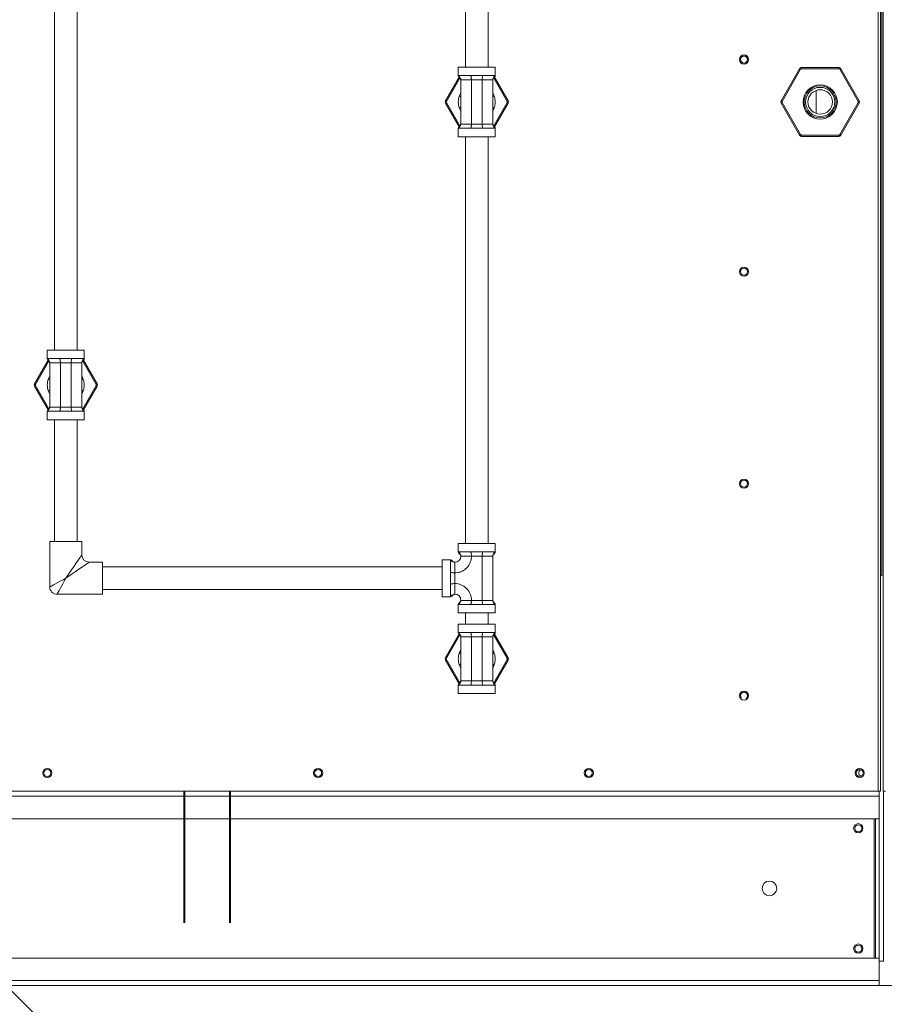
# Model space of a CAD drawing. Units: inches. Extents: x 0 to 11, y 0.1 to 8.5.
# Drawn here: x 1.7 to 2.3, y 3.7 to 4.4 of the extents above; entities that cross this region are included whole.
import ezdxf

# ---------------------------------------------------------------- set-up
doc = ezdxf.new("R2010")
doc.units = ezdxf.units.IN
doc.header["$MEASUREMENT"] = 0
doc.linetypes.add('HIDDEN', pattern=[0.075, 0.05, -0.025])
doc.layers.add('INTERLOCK_NET', color=7, linetype='Continuous')
doc.layers.add('SLD-0', color=179, linetype='Continuous')

msp = doc.modelspace()

# ---------------------------------------------------------------- linework, layer by layer
at = {"color": 8, "linetype": 'Continuous', "lineweight": 15}
for p, q in [((2.32951, 3.84829), (2.32951, 4.87707)), ((2.01081, 4.39183), (2.01153, 4.39183)), ((2.03815, 4.39183), (2.03887, 4.39183)), ((2.012, 4.38996), (2.00179, 4.37226)), ((2.0479, 4.37226), (2.03769, 4.38994)), ((2.00179, 4.37139), (2.012, 4.35371)), ((2.03768, 4.3537), (2.0479, 4.37139)), ((2.01153, 4.35183), (2.01081, 4.35183)), ((2.03887, 4.35183), (2.03815, 4.35183)), ((1.69992, 4.17498), (1.68971, 4.15729)), ((1.69873, 4.17686), (1.69945, 4.17686)), ((1.73581, 4.15729), (1.72561, 4.17497)), ((1.72607, 4.17686), (1.72679, 4.17686)), ((1.68971, 4.15642), (1.69991, 4.13874)), ((1.7256, 4.13873), (1.73581, 4.15642)), ((1.69945, 4.13686), (1.69873, 4.13686)), ((1.72679, 4.13686), (1.72607, 4.13686)), ((1.72164, 4.02302), (1.72269, 4.02455)), ((1.72269, 4.02455), (1.72355, 4.0258)), ((1.72355, 4.0258), (1.72421, 4.02676)), ((1.72421, 4.02676), (1.72466, 4.02742)), ((1.72466, 4.02742), (1.72488, 4.02775)), ((1.72488, 4.02775), (1.72491, 4.02779)), ((1.71604, 4.01486), (1.7176, 4.01713)), ((1.7176, 4.01713), (1.71907, 4.01928)), ((1.71907, 4.01928), (1.72043, 4.02125)), ((1.72196, 4.01639), (1.71981, 4.01492)), ((1.72043, 4.02125), (1.72164, 4.02302)), ((1.72393, 4.01775), (1.72196, 4.01639)), ((1.7257, 4.01896), (1.72393, 4.01775)), ((1.72723, 4.02001), (1.7257, 4.01896)), ((1.72848, 4.02087), (1.72723, 4.02001)), ((1.72945, 4.02153), (1.72848, 4.02087)), ((1.7301, 4.02198), (1.72945, 4.02153)), ((1.73043, 4.0222), (1.7301, 4.02198)), ((1.73047, 4.02223), (1.73043, 4.0222)), ((1.7086, 4.00782), (1.71065, 4.00893)), ((1.71065, 4.00893), (1.71276, 4.01008)), ((1.71276, 4.01008), (1.71161, 4.00797)), ((1.71276, 4.01008), (1.71441, 4.01249)), ((1.71517, 4.01173), (1.71276, 4.01008)), ((1.71441, 4.01249), (1.71604, 4.01486)), ((1.71754, 4.01336), (1.71517, 4.01173)), ((1.71981, 4.01492), (1.71754, 4.01336)), ((1.70061, 4.00348), (1.70079, 4.00358)), ((1.70079, 4.00358), (1.70134, 4.00388)), ((1.70134, 4.00388), (1.70223, 4.00437)), ((1.70223, 4.00437), (1.70345, 4.00502)), ((1.70345, 4.00502), (1.70495, 4.00584)), ((1.70495, 4.00584), (1.70668, 4.00678)), ((1.70668, 4.00678), (1.7086, 4.00782)), ((1.70852, 4.00227), (1.70771, 4.00077)), ((1.70946, 4.004), (1.70852, 4.00227)), ((1.7105, 4.00592), (1.70946, 4.004)), ((1.71161, 4.00797), (1.7105, 4.00592)), ((1.70626, 3.99811), (1.70616, 3.99793)), ((1.70656, 3.99866), (1.70626, 3.99811)), ((1.70705, 3.99955), (1.70656, 3.99866)), ((1.70771, 4.00077), (1.70705, 3.99955)), ((2.012, 3.96696), (2.00179, 3.94926)), ((2.01081, 3.96883), (2.01153, 3.96883)), ((2.0479, 3.94926), (2.03769, 3.96694)), ((2.03815, 3.96883), (2.03887, 3.96883)), ((2.00179, 3.94839), (2.012, 3.93072)), ((2.03768, 3.9307), (2.0479, 3.94839)), ((2.01153, 3.92883), (2.01081, 3.92883)), ((2.03887, 3.92883), (2.03815, 3.92883)), ((2.32659, 3.72154), (2.32659, 3.82745))]:
    msp.add_line(p, q, dxfattribs=at)
at = {"color": 7, "linetype": 'Continuous', "lineweight": 15}
for p, q in [((2.33137, 3.84829), (2.33137, 4.84812)), ((2.33337, 4.84812), (2.33337, 3.84829)), ((2.01616, 4.78885), (2.01616, 4.39822)), ((2.03352, 4.39822), (2.03352, 4.78885)), ((2.33237, 4.01222), (2.33237, 4.73991)), ((1.70408, 4.55902), (1.70408, 4.18324)), ((1.72144, 4.18324), (1.72144, 4.55902)), ((2.01081, 4.39822), (2.01081, 4.39183)), ((2.01081, 4.39822), (2.03887, 4.39822)), ((2.03887, 4.39183), (2.03887, 4.39822)), ((2.2715, 4.39795), (2.29966, 4.39795)), ((2.2715, 4.39795), (2.2715, 4.39709)), ((2.29966, 4.39795), (2.29966, 4.39709)), ((2.00104, 4.3727), (2.01144, 4.39071)), ((2.02041, 4.39183), (2.02484, 4.39183)), ((2.02484, 4.39183), (2.02928, 4.39183)), ((2.03826, 4.39069), (2.04865, 4.3727)), ((2.25591, 4.3727), (2.26999, 4.39708)), ((2.27074, 4.39665), (2.25666, 4.37226)), ((2.27074, 4.39665), (2.26999, 4.39708)), ((2.29966, 4.39709), (2.2715, 4.39709)), ((2.30116, 4.39708), (2.30041, 4.39665)), ((2.31449, 4.37226), (2.30041, 4.39665)), ((2.30116, 4.39708), (2.31524, 4.3727)), ((2.01276, 4.35502), (2.01276, 4.38863)), ((2.02081, 4.38863), (2.02887, 4.38863)), ((2.02081, 4.38863), (2.02081, 4.35502)), ((2.02887, 4.35502), (2.02887, 4.38863)), ((2.03693, 4.35502), (2.03693, 4.38863)), ((2.01153, 4.37626), (2.01276, 4.37888)), ((2.03693, 4.37888), (2.03815, 4.37626)), ((2.28251, 4.38061), (2.28251, 4.36304)), ((2.00105, 4.37269), (2.00104, 4.3727)), ((2.00105, 4.37097), (2.00104, 4.37096)), ((2.01143, 4.35297), (2.00104, 4.37096)), ((2.0011, 4.37266), (2.00105, 4.37269)), ((2.0011, 4.37099), (2.00105, 4.37097)), ((2.00116, 4.37262), (2.0011, 4.37266)), ((2.00116, 4.37103), (2.0011, 4.37099)), ((2.00126, 4.37257), (2.00116, 4.37262)), ((2.00126, 4.37109), (2.00116, 4.37103)), ((2.00137, 4.3725), (2.00126, 4.37257)), ((2.00137, 4.37115), (2.00126, 4.37109)), ((2.0015, 4.37243), (2.00137, 4.3725)), ((2.0015, 4.37123), (2.00137, 4.37115)), ((2.00164, 4.37235), (2.0015, 4.37243)), ((2.00164, 4.37131), (2.0015, 4.37123)), ((2.00179, 4.37226), (2.00164, 4.37235)), ((2.00179, 4.37139), (2.00164, 4.37131)), ((2.04865, 4.37096), (2.03824, 4.35294)), ((2.04804, 4.37235), (2.0479, 4.37226)), ((2.04804, 4.37131), (2.0479, 4.37139)), ((2.04818, 4.37243), (2.04804, 4.37235)), ((2.04818, 4.37123), (2.04804, 4.37131)), ((2.04831, 4.3725), (2.04818, 4.37243)), ((2.04831, 4.37115), (2.04818, 4.37123)), ((2.04843, 4.37257), (2.04831, 4.3725)), ((2.04843, 4.37109), (2.04831, 4.37115)), ((2.04852, 4.37262), (2.04843, 4.37257)), ((2.04852, 4.37103), (2.04843, 4.37109)), ((2.04859, 4.37266), (2.04852, 4.37262)), ((2.04859, 4.37099), (2.04852, 4.37103)), ((2.04863, 4.37269), (2.04859, 4.37266)), ((2.04863, 4.37097), (2.04859, 4.37099)), ((2.04865, 4.3727), (2.04863, 4.37269)), ((2.04865, 4.37096), (2.04863, 4.37097)), ((2.25666, 4.37226), (2.25591, 4.3727)), ((2.25593, 4.37097), (2.25591, 4.37096)), ((2.26999, 4.34657), (2.25591, 4.37096)), ((2.25597, 4.37099), (2.25593, 4.37097)), ((2.25604, 4.37103), (2.25597, 4.37099)), ((2.25613, 4.37109), (2.25604, 4.37103)), ((2.25625, 4.37115), (2.25613, 4.37109)), ((2.25638, 4.37123), (2.25625, 4.37115)), ((2.25652, 4.37131), (2.25638, 4.37123)), ((2.25666, 4.37139), (2.25652, 4.37131)), ((2.25666, 4.37139), (2.27074, 4.347)), ((2.30041, 4.347), (2.31449, 4.37139)), ((2.31524, 4.37096), (2.30116, 4.34657)), ((2.31524, 4.3727), (2.31449, 4.37226)), ((2.31524, 4.37096), (2.31449, 4.37139)), ((2.01276, 4.36477), (2.01153, 4.36739)), ((2.03815, 4.36739), (2.03693, 4.36477)), ((2.02887, 4.35502), (2.02081, 4.35502)), ((2.01081, 4.35183), (2.01081, 4.34544)), ((2.03887, 4.34544), (2.01081, 4.34544)), ((2.01616, 4.34544), (2.01616, 4.03647)), ((2.01616, 4.34544), (2.01616, 4.03647)), ((2.02484, 4.35183), (2.02041, 4.35183)), ((2.02928, 4.35183), (2.02484, 4.35183)), ((2.03352, 4.03647), (2.03352, 4.34544)), ((2.03352, 4.03647), (2.03352, 4.34544)), ((2.03887, 4.34544), (2.03887, 4.35183)), ((2.27074, 4.347), (2.26999, 4.34657)), ((2.2715, 4.34657), (2.2715, 4.3457)), ((2.2715, 4.34657), (2.29966, 4.34657)), ((2.29966, 4.3457), (2.2715, 4.3457)), ((2.29966, 4.34657), (2.29966, 4.3457)), ((2.30116, 4.34657), (2.30041, 4.347)), ((1.69873, 4.18324), (1.69873, 4.17685)), ((1.69873, 4.18324), (1.72679, 4.18324)), ((1.72679, 4.17685), (1.72679, 4.18324)), ((1.68895, 4.15772), (1.69936, 4.17574)), ((1.70068, 4.14005), (1.70068, 4.17366)), ((1.70832, 4.17686), (1.71276, 4.17686)), ((1.70873, 4.17366), (1.71679, 4.17366)), ((1.70873, 4.17366), (1.70873, 4.14005)), ((1.71276, 4.17686), (1.7172, 4.17686)), ((1.71679, 4.14005), (1.71679, 4.17366)), ((1.72484, 4.14005), (1.72484, 4.17366)), ((1.72618, 4.17571), (1.73656, 4.15772)), ((1.69945, 4.16129), (1.70068, 4.16391)), ((1.72484, 4.16391), (1.72607, 4.16129)), ((1.68897, 4.15772), (1.68895, 4.15772)), ((1.68897, 4.156), (1.68895, 4.15599)), ((1.69934, 4.138), (1.68895, 4.15599)), ((1.68901, 4.15769), (1.68897, 4.15772)), ((1.68901, 4.15602), (1.68897, 4.156)), ((1.68908, 4.15765), (1.68901, 4.15769)), ((1.68908, 4.15606), (1.68901, 4.15602)), ((1.68917, 4.1576), (1.68908, 4.15765)), ((1.68917, 4.15611), (1.68908, 4.15606)), ((1.68929, 4.15753), (1.68917, 4.1576)), ((1.68929, 4.15618), (1.68917, 4.15611)), ((1.68942, 4.15746), (1.68929, 4.15753)), ((1.68942, 4.15626), (1.68929, 4.15618)), ((1.68956, 4.15738), (1.68942, 4.15746)), ((1.68956, 4.15634), (1.68942, 4.15626)), ((1.68971, 4.15729), (1.68956, 4.15738)), ((1.68971, 4.15642), (1.68956, 4.15634)), ((1.70068, 4.1498), (1.69945, 4.15242)), ((1.72607, 4.15242), (1.72484, 4.1498)), ((1.73656, 4.15599), (1.72616, 4.13797)), ((1.73596, 4.15738), (1.73581, 4.15729)), ((1.73596, 4.15634), (1.73581, 4.15642)), ((1.7361, 4.15746), (1.73596, 4.15738)), ((1.7361, 4.15626), (1.73596, 4.15634)), ((1.73623, 4.15753), (1.7361, 4.15746)), ((1.73623, 4.15618), (1.7361, 4.15626)), ((1.73634, 4.1576), (1.73623, 4.15753)), ((1.73634, 4.15611), (1.73623, 4.15618)), ((1.73644, 4.15765), (1.73634, 4.1576)), ((1.73644, 4.15606), (1.73634, 4.15611)), ((1.73651, 4.15769), (1.73644, 4.15765)), ((1.73651, 4.15602), (1.73644, 4.15606)), ((1.73655, 4.15772), (1.73651, 4.15769)), ((1.73655, 4.156), (1.73651, 4.15602)), ((1.73656, 4.15772), (1.73655, 4.15772)), ((1.73656, 4.15599), (1.73655, 4.156)), ((1.69873, 4.13686), (1.69873, 4.13047)), ((1.71276, 4.13686), (1.70832, 4.13686)), ((1.71679, 4.14005), (1.70873, 4.14005)), ((1.7172, 4.13686), (1.71276, 4.13686)), ((1.72679, 4.13047), (1.72679, 4.13686)), ((1.72679, 4.13047), (1.69873, 4.13047)), ((1.70408, 4.13047), (1.70408, 4.03786)), ((1.72144, 4.03786), (1.72144, 4.13047)), ((1.70061, 4.03786), (1.70061, 4.00348)), ((1.71276, 4.03786), (1.70061, 4.03786)), ((1.72491, 4.03786), (1.71276, 4.03786)), ((1.72491, 4.02779), (1.72491, 4.03786)), ((2.01081, 4.03647), (2.01081, 4.03008)), ((2.01081, 4.03647), (2.02484, 4.03647)), ((2.02484, 4.03647), (2.03887, 4.03647)), ((2.03887, 4.03008), (2.03887, 4.03647)), ((2.00484, 4.02411), (1.99845, 4.02411)), ((1.99845, 4.01008), (1.99845, 4.02411)), ((2.00484, 4.02339), (2.00484, 4.02411)), ((2.01081, 4.03008), (2.01153, 4.03008)), ((2.02081, 4.02688), (2.02887, 4.02688)), ((2.02887, 3.99327), (2.02887, 4.02688)), ((2.03693, 4.02688), (2.03693, 3.99327)), ((2.03815, 4.03008), (2.03887, 4.03008)), ((1.74054, 4.02223), (1.73047, 4.02223)), ((1.74054, 3.99793), (1.74054, 4.02223)), ((1.99845, 4.01876), (1.74054, 4.01876)), ((1.99845, 3.99605), (1.99845, 4.01008)), ((2.00804, 4.01411), (2.00804, 4.00605)), ((2.33137, 4.01222), (2.33237, 4.01222)), ((1.74054, 4.0014), (1.99845, 4.0014)), ((1.70616, 3.99793), (1.74054, 3.99793)), ((1.99845, 3.99605), (2.00484, 3.99605)), ((2.00484, 3.99605), (2.00484, 3.99677)), ((2.01081, 3.99008), (2.01081, 3.98369)), ((2.01153, 3.99008), (2.01081, 3.99008)), ((2.02887, 3.99327), (2.02081, 3.99327)), ((2.03887, 3.99008), (2.03815, 3.99008)), ((2.03887, 3.98369), (2.03887, 3.99008)), ((2.03887, 3.98369), (2.01081, 3.98369)), ((2.01616, 3.98369), (2.01616, 3.97522)), ((2.01616, 3.98369), (2.01616, 3.97522)), ((2.03352, 3.97522), (2.03352, 3.98369)), ((2.03352, 3.97522), (2.03352, 3.98369)), ((2.01081, 3.97522), (2.01081, 3.96883)), ((2.01081, 3.97522), (2.03887, 3.97522)), ((2.03887, 3.96883), (2.03887, 3.97522)), ((2.00104, 3.9497), (2.01144, 3.96771)), ((2.01276, 3.93202), (2.01276, 3.96563)), ((2.02041, 3.96883), (2.02484, 3.96883)), ((2.02081, 3.96563), (2.02887, 3.96563)), ((2.02081, 3.96563), (2.02081, 3.93202)), ((2.02484, 3.96883), (2.02928, 3.96883)), ((2.02887, 3.93202), (2.02887, 3.96563)), ((2.03693, 3.93202), (2.03693, 3.96563)), ((2.03826, 3.96769), (2.04865, 3.9497)), ((2.00179, 3.94926), (2.00104, 3.9497)), ((2.01153, 3.95326), (2.01276, 3.95588)), ((2.03693, 3.95588), (2.03815, 3.95326)), ((2.04804, 3.94935), (2.0479, 3.94926)), ((2.04818, 3.94943), (2.04804, 3.94935)), ((2.04831, 3.9495), (2.04818, 3.94943)), ((2.04843, 3.94957), (2.04831, 3.9495)), ((2.04852, 3.94962), (2.04843, 3.94957)), ((2.04859, 3.94966), (2.04852, 3.94962)), ((2.04863, 3.94969), (2.04859, 3.94966)), ((2.04865, 3.9497), (2.04863, 3.94969)), ((2.00179, 3.94839), (2.00104, 3.94796)), ((2.01143, 3.92997), (2.00104, 3.94796)), ((2.01276, 3.94178), (2.01153, 3.94439)), ((2.03815, 3.94439), (2.03693, 3.94178)), ((2.04865, 3.94796), (2.03824, 3.92994)), ((2.04804, 3.94831), (2.0479, 3.94839)), ((2.04818, 3.94823), (2.04804, 3.94831)), ((2.04831, 3.94815), (2.04818, 3.94823)), ((2.04843, 3.94809), (2.04831, 3.94815)), ((2.04852, 3.94803), (2.04843, 3.94809)), ((2.04859, 3.94799), (2.04852, 3.94803)), ((2.04863, 3.94797), (2.04859, 3.94799)), ((2.04865, 3.94796), (2.04863, 3.94797)), ((2.01081, 3.92883), (2.01081, 3.92244)), ((2.02484, 3.92883), (2.02041, 3.92883)), ((2.02887, 3.93202), (2.02081, 3.93202)), ((2.02928, 3.92883), (2.02484, 3.92883)), ((2.03887, 3.92244), (2.03887, 3.92883)), ((2.03887, 3.92244), (2.01081, 3.92244)), ((2.22568, 3.91927), (2.2251, 3.91866)), ((2.22976, 3.91806), (2.22935, 3.91879)), ((1.27481, 3.84451), (2.33037, 3.84451)), ((2.32951, 3.84829), (1.27567, 3.84829)), ((2.32951, 3.84829), (2.33137, 3.84829)), ((2.33037, 3.84451), (2.33037, 3.84829)), ((2.33037, 3.82745), (2.33037, 3.84451)), ((2.33337, 3.84829), (2.33523, 3.84829)), ((2.33371, 3.71914), (2.33371, 3.84829)), ((2.33037, 3.82745), (1.27481, 3.82745)), ((2.32745, 3.82745), (2.32745, 3.72154)), ((2.33037, 3.82745), (2.33037, 3.72154)), ((2.33037, 3.72154), (1.27481, 3.72154)), ((2.33037, 3.72154), (2.33037, 3.70448)), ((2.33037, 3.71914), (2.33371, 3.71914)), ((2.33037, 3.70448), (1.27481, 3.70448)), ((2.33037, 3.7007), (2.33037, 3.70448)), ((0.11215, 3.7007), (5.61215, 3.7007))]:
    msp.add_line(p, q, dxfattribs=at)
for centre, radius in [((2.22776, 4.40407), 0.00347), ((2.22776, 4.40407), 0.00264), ((2.28558, 4.37183), 0.01302), ((2.28558, 4.37183), 0.01215), ((2.28558, 4.37183), 0.01111), ((2.28558, 4.37183), 0.00931), ((2.22776, 4.24301), 0.00347), ((2.22776, 4.24301), 0.00264), ((2.22776, 4.08195), 0.00347), ((2.22776, 4.08195), 0.00264), ((2.22776, 3.9209), 0.00347), ((1.69881, 3.86218), 0.00347), ((1.69881, 3.86218), 0.00264), ((1.90437, 3.86218), 0.00347), ((1.90437, 3.86218), 0.00264), ((2.10992, 3.86218), 0.00347), ((2.10992, 3.86218), 0.00264), ((2.31548, 3.86218), 0.00347), ((2.31548, 3.86218), 0.00264), ((2.31446, 3.82019), 0.00347), ((2.31446, 3.82019), 0.00264), ((2.24703, 3.7745), 0.00556), ((2.31446, 3.7288), 0.00347), ((2.31446, 3.7288), 0.00264)]:
    msp.add_circle(centre, radius, dxfattribs=at)
for centre, radius, start, end in [((2.2715, 4.39622), 0.00174, 90, 150), ((2.29966, 4.39622), 0.00174, 30, 90), ((2.2715, 4.39622), 0.000869, 90, 150), ((2.29966, 4.39622), 0.000869, 30, 90), ((2.00254, 4.37183), 0.00174, 150, 210), ((2.00254, 4.37183), 0.000869, 150, 210), ((2.04714, 4.37183), 0.000869, 330, 30), ((2.04714, 4.37183), 0.00174, 330, 30), ((2.25742, 4.37183), 0.00174, 150, 210), ((2.25742, 4.37183), 0.000869, 150, 210), ((2.31374, 4.37183), 0.000869, 330, 30), ((2.31374, 4.37183), 0.00174, 330, 30), ((2.2715, 4.34744), 0.00174, 210, 270), ((2.2715, 4.34744), 0.000869, 210, 270), ((2.29966, 4.34744), 0.000869, 270, 330), ((2.29966, 4.34744), 0.00174, 270, 330), ((1.69046, 4.15686), 0.00174, 150, 210), ((1.69046, 4.15686), 0.000869, 150, 210), ((1.73506, 4.15686), 0.000869, 330, 30), ((1.73506, 4.15686), 0.00174, 330, 30), ((1.73047, 4.02779), 0.00556, 180.7818, 269.42191), ((2.00804, 4.02688), 0.00472, 270, 0), ((1.70616, 4.00348), 0.00556, 179.42911, 271.00797), ((2.00804, 3.99327), 0.00472, 0, 90), ((2.00254, 3.94883), 0.00174, 150, 210), ((2.00254, 3.94883), 0.000869, 150, 210), ((2.04714, 3.94883), 0.000869, 330, 30), ((2.04714, 3.94883), 0.00174, 330, 30), ((2.22776, 3.9209), 0.00264, 307.08508, 218.17378), ((2.31748, 3.86218), 0.00264, 112.2685, 180), ((2.31748, 3.86218), 0.00264, 180, 247.7315)]:
    msp.add_arc(centre, radius, start, end, dxfattribs=at)
for points, knots in [([(2.01081, 4.39183), (2.01084, 4.39171), (2.01096, 4.39108), (2.01172, 4.39035), (2.01234, 4.38957), (2.01269, 4.38903), (2.01274, 4.38876), (2.01276, 4.38863)], [0, 0, 0, 0, 0.097515, 0.499463, 0.783449, 0.902485, 1, 1, 1, 1]), ([(2.01153, 4.39183), (2.01195, 4.39183), (2.01277, 4.39183), (2.01485, 4.39183), (2.01739, 4.39183), (2.0194, 4.39183), (2.02041, 4.39183)], [0, 0, 0, 0, 0.250003, 0.500002, 0.749997, 1, 1, 1, 1]), ([(2.01153, 4.39183), (2.01155, 4.39167), (2.0116, 4.39134), (2.01188, 4.39074), (2.01223, 4.39006), (2.01263, 4.38935), (2.01272, 4.38886), (2.01276, 4.38863)], [0, 0, 0, 0, 0.134046, 0.292517, 0.568325, 0.805275, 1, 1, 1, 1]), ([(2.02041, 4.39183), (2.02041, 4.39167), (2.02043, 4.39134), (2.02052, 4.39074), (2.02064, 4.39006), (2.02077, 4.38935), (2.0208, 4.38886), (2.02081, 4.38863)], [0, 0, 0, 0, 0.134048, 0.29251, 0.568318, 0.805274, 1, 1, 1, 1]), ([(2.02928, 4.39183), (2.02927, 4.39167), (2.02926, 4.39134), (2.02917, 4.39074), (2.02905, 4.39006), (2.02891, 4.38935), (2.02888, 4.38886), (2.02887, 4.38863)], [0, 0, 0, 0, 0.134048, 0.292509, 0.568317, 0.805274, 1, 1, 1, 1]), ([(2.02928, 4.39183), (2.03028, 4.39183), (2.0323, 4.39183), (2.03484, 4.39183), (2.03692, 4.39183), (2.03774, 4.39183), (2.03815, 4.39183)], [0, 0, 0, 0, 0.250001, 0.499999, 0.749998, 1, 1, 1, 1]), ([(2.03693, 4.38863), (2.03695, 4.38876), (2.03707, 4.38938), (2.03783, 4.39011), (2.03845, 4.39089), (2.0388, 4.39143), (2.03885, 4.3917), (2.03887, 4.39183)], [0, 0, 0, 0, 0.097517, 0.499462, 0.783447, 0.902483, 1, 1, 1, 1]), ([(2.03815, 4.39183), (2.03813, 4.39167), (2.03809, 4.39134), (2.03781, 4.39074), (2.03745, 4.39006), (2.03705, 4.38935), (2.03697, 4.38886), (2.03693, 4.38863)], [0, 0, 0, 0, 0.134046, 0.292517, 0.568326, 0.805272, 1, 1, 1, 1]), ([(2.01276, 4.38863), (2.01279, 4.38863), (2.01285, 4.38863), (2.01333, 4.38863), (2.01406, 4.38863), (2.01477, 4.38863), (2.01512, 4.38863)], [0, 0, 0, 0, 0.250008, 0.5, 0.750009, 1, 1, 1, 1]), ([(2.01512, 4.38863), (2.01551, 4.38863), (2.0163, 4.38863), (2.01771, 4.38863), (2.01923, 4.38863), (2.02029, 4.38863), (2.02081, 4.38863)], [0, 0, 0, 0, 0.250006, 0.500004, 0.750001, 1, 1, 1, 1]), ([(2.02887, 4.38863), (2.0294, 4.38863), (2.03045, 4.38863), (2.03197, 4.38863), (2.03338, 4.38863), (2.03417, 4.38863), (2.03457, 4.38863)], [0, 0, 0, 0, 0.249999, 0.499996, 0.749994, 1, 1, 1, 1]), ([(2.03457, 4.38863), (2.03492, 4.38863), (2.03562, 4.38863), (2.03635, 4.38863), (2.03684, 4.38863), (2.0369, 4.38863), (2.03693, 4.38863)], [0, 0, 0, 0, 0.249994, 0.5, 0.749993, 1, 1, 1, 1]), ([(2.01153, 4.36739), (2.01117, 4.36887), (2.01046, 4.37183), (2.01117, 4.37478), (2.01153, 4.37626)], [0, 0, 0, 0, 0.500001, 1, 1, 1, 1]), ([(2.01276, 4.37586), (2.01274, 4.37586), (2.0127, 4.37588), (2.01242, 4.37597), (2.01206, 4.37609), (2.01166, 4.37622), (2.01157, 4.37625), (2.01153, 4.37626)], [0, 0, 0, 0, 0.134058, 0.292507, 0.568343, 0.805291, 1, 1, 1, 1]), ([(2.03815, 4.37626), (2.03813, 4.37626), (2.03809, 4.37624), (2.03781, 4.37615), (2.03745, 4.37603), (2.03705, 4.3759), (2.03697, 4.37587), (2.03693, 4.37586)], [0, 0, 0, 0, 0.134023, 0.292507, 0.568309, 0.805254, 1, 1, 1, 1]), ([(2.03815, 4.37626), (2.03851, 4.37478), (2.03923, 4.37183), (2.03851, 4.36887), (2.03815, 4.36739)], [0, 0, 0, 0, 0.499999, 1, 1, 1, 1]), ([(2.01276, 4.3678), (2.01274, 4.36779), (2.0127, 4.36778), (2.01242, 4.36769), (2.01206, 4.36757), (2.01166, 4.36743), (2.01157, 4.3674), (2.01153, 4.36739)], [0, 0, 0, 0, 0.134058, 0.292507, 0.568343, 0.80529, 1, 1, 1, 1]), ([(2.03693, 4.3678), (2.03695, 4.36779), (2.03699, 4.36778), (2.03727, 4.36769), (2.03762, 4.36757), (2.03802, 4.36743), (2.03811, 4.3674), (2.03815, 4.36739)], [0, 0, 0, 0, 0.13406, 0.292509, 0.568345, 0.805292, 1, 1, 1, 1]), ([(2.01276, 4.35502), (2.01274, 4.3549), (2.01262, 4.35427), (2.01186, 4.35354), (2.01123, 4.35276), (2.01088, 4.35222), (2.01084, 4.35195), (2.01081, 4.35183)], [0, 0, 0, 0, 0.097515, 0.499468, 0.78345, 0.902485, 1, 1, 1, 1]), ([(2.01153, 4.35183), (2.01155, 4.35198), (2.0116, 4.35232), (2.01188, 4.35292), (2.01223, 4.35359), (2.01263, 4.35431), (2.01272, 4.3548), (2.01276, 4.35502)], [0, 0, 0, 0, 0.134041, 0.292516, 0.56832, 0.805275, 1, 1, 1, 1]), ([(2.01512, 4.35502), (2.01477, 4.35502), (2.01406, 4.35502), (2.01333, 4.35502), (2.01285, 4.35502), (2.01279, 4.35502), (2.01276, 4.35502)], [0, 0, 0, 0, 0.249991, 0.5, 0.749992, 1, 1, 1, 1]), ([(2.02081, 4.35502), (2.02029, 4.35502), (2.01923, 4.35502), (2.01771, 4.35502), (2.0163, 4.35502), (2.01551, 4.35502), (2.01512, 4.35502)], [0, 0, 0, 0, 0.249999, 0.499996, 0.749994, 1, 1, 1, 1]), ([(2.02081, 4.35502), (2.02081, 4.35487), (2.02079, 4.35453), (2.0207, 4.35393), (2.02058, 4.35326), (2.02045, 4.35254), (2.02042, 4.35205), (2.02041, 4.35183)], [0, 0, 0, 0, 0.134043, 0.292509, 0.568313, 0.805274, 1, 1, 1, 1]), ([(2.02928, 4.35183), (2.02927, 4.35198), (2.02926, 4.35232), (2.02917, 4.35292), (2.02905, 4.35359), (2.02891, 4.35431), (2.02888, 4.3548), (2.02887, 4.35502)], [0, 0, 0, 0, 0.134043, 0.292509, 0.568312, 0.805274, 1, 1, 1, 1]), ([(2.03457, 4.35502), (2.03417, 4.35502), (2.03338, 4.35502), (2.03197, 4.35502), (2.03045, 4.35502), (2.0294, 4.35502), (2.02887, 4.35502)], [0, 0, 0, 0, 0.250006, 0.500004, 0.750001, 1, 1, 1, 1]), ([(2.03693, 4.35502), (2.0369, 4.35502), (2.03684, 4.35502), (2.03635, 4.35502), (2.03562, 4.35502), (2.03492, 4.35502), (2.03457, 4.35502)], [0, 0, 0, 0, 0.250007, 0.5, 0.750006, 1, 1, 1, 1]), ([(2.03887, 4.35183), (2.03885, 4.35195), (2.03873, 4.35257), (2.03797, 4.35331), (2.03734, 4.35409), (2.03699, 4.35463), (2.03695, 4.3549), (2.03693, 4.35502)], [0, 0, 0, 0, 0.097517, 0.499462, 0.783447, 0.902483, 1, 1, 1, 1]), ([(2.03815, 4.35183), (2.03813, 4.35198), (2.03809, 4.35232), (2.03781, 4.35292), (2.03745, 4.35359), (2.03705, 4.35431), (2.03697, 4.3548), (2.03693, 4.35502)], [0, 0, 0, 0, 0.134041, 0.292517, 0.568321, 0.805272, 1, 1, 1, 1]), ([(2.02041, 4.35183), (2.0194, 4.35183), (2.01739, 4.35183), (2.01485, 4.35183), (2.01277, 4.35183), (2.01195, 4.35183), (2.01153, 4.35183)], [0, 0, 0, 0, 0.250003, 0.499998, 0.749997, 1, 1, 1, 1]), ([(2.03815, 4.35183), (2.03774, 4.35183), (2.03692, 4.35183), (2.03484, 4.35183), (2.0323, 4.35183), (2.03028, 4.35183), (2.02928, 4.35183)], [0, 0, 0, 0, 0.250002, 0.500001, 0.749999, 1, 1, 1, 1]), ([(1.69873, 4.17686), (1.69875, 4.17673), (1.69887, 4.17611), (1.69964, 4.17538), (1.70026, 4.1746), (1.70061, 4.17406), (1.70066, 4.17378), (1.70068, 4.17366)], [0, 0, 0, 0, 0.097517, 0.499464, 0.783449, 0.902483, 1, 1, 1, 1]), ([(1.69945, 4.17686), (1.69986, 4.17686), (1.70069, 4.17686), (1.70276, 4.17686), (1.70531, 4.17686), (1.70732, 4.17686), (1.70832, 4.17686)], [0, 0, 0, 0, 0.250002, 0.5, 0.749996, 1, 1, 1, 1]), ([(1.69945, 4.17686), (1.69947, 4.1767), (1.69952, 4.17636), (1.69979, 4.17577), (1.70015, 4.17509), (1.70055, 4.17438), (1.70064, 4.17388), (1.70068, 4.17366)], [0, 0, 0, 0, 0.134043, 0.292515, 0.568321, 0.805274, 1, 1, 1, 1]), ([(1.70068, 4.17366), (1.70071, 4.17366), (1.70077, 4.17366), (1.70125, 4.17366), (1.70198, 4.17366), (1.70268, 4.17366), (1.70304, 4.17366)], [0, 0, 0, 0, 0.250007, 0.5, 0.750006, 1, 1, 1, 1]), ([(1.70304, 4.17366), (1.70343, 4.17366), (1.70422, 4.17366), (1.70563, 4.17366), (1.70715, 4.17366), (1.7082, 4.17366), (1.70873, 4.17366)], [0, 0, 0, 0, 0.250006, 0.499999, 0.749996, 1, 1, 1, 1]), ([(1.70832, 4.17686), (1.70833, 4.1767), (1.70834, 4.17636), (1.70844, 4.17577), (1.70856, 4.17509), (1.70869, 4.17438), (1.70872, 4.17388), (1.70873, 4.17366)], [0, 0, 0, 0, 0.134044, 0.292509, 0.568316, 0.805275, 1, 1, 1, 1]), ([(1.7172, 4.17686), (1.71719, 4.1767), (1.71717, 4.17636), (1.71708, 4.17577), (1.71696, 4.17509), (1.71683, 4.17438), (1.7168, 4.17388), (1.71679, 4.17366)], [0, 0, 0, 0, 0.134045, 0.292508, 0.568315, 0.805275, 1, 1, 1, 1]), ([(1.71679, 4.17366), (1.71731, 4.17366), (1.71837, 4.17366), (1.71989, 4.17366), (1.7213, 4.17366), (1.72209, 4.17366), (1.72248, 4.17366)], [0, 0, 0, 0, 0.249994, 0.499992, 0.749994, 1, 1, 1, 1]), ([(1.7172, 4.17686), (1.7182, 4.17686), (1.72021, 4.17686), (1.72276, 4.17686), (1.72483, 4.17686), (1.72566, 4.17686), (1.72607, 4.17686)], [0, 0, 0, 0, 0.250001, 0.500001, 0.749997, 1, 1, 1, 1]), ([(1.72248, 4.17366), (1.72284, 4.17366), (1.72354, 4.17366), (1.72427, 4.17366), (1.72475, 4.17366), (1.72481, 4.17366), (1.72484, 4.17366)], [0, 0, 0, 0, 0.249995, 0.500001, 0.749992, 1, 1, 1, 1]), ([(1.72484, 4.17366), (1.72487, 4.17378), (1.72498, 4.17441), (1.72575, 4.17514), (1.72637, 4.17592), (1.72672, 4.17646), (1.72677, 4.17673), (1.72679, 4.17686)], [0, 0, 0, 0, 0.097512, 0.499467, 0.78345, 0.902483, 1, 1, 1, 1]), ([(1.72607, 4.17686), (1.72605, 4.1767), (1.726, 4.17636), (1.72573, 4.17577), (1.72537, 4.17509), (1.72497, 4.17438), (1.72488, 4.17388), (1.72484, 4.17366)], [0, 0, 0, 0, 0.134043, 0.292516, 0.568324, 0.805277, 1, 1, 1, 1]), ([(1.69945, 4.15242), (1.69909, 4.1539), (1.69837, 4.15686), (1.69909, 4.15981), (1.69945, 4.16129)], [0, 0, 0, 0, 0.5, 1, 1, 1, 1]), ([(1.70068, 4.16088), (1.70066, 4.16089), (1.70061, 4.1609), (1.70034, 4.161), (1.69998, 4.16112), (1.69958, 4.16125), (1.69949, 4.16128), (1.69945, 4.16129)], [0, 0, 0, 0, 0.134059, 0.292508, 0.568343, 0.805291, 1, 1, 1, 1]), ([(1.72607, 4.16129), (1.72605, 4.16129), (1.726, 4.16127), (1.72573, 4.16118), (1.72537, 4.16106), (1.72497, 4.16093), (1.72488, 4.1609), (1.72484, 4.16088)], [0, 0, 0, 0, 0.134023, 0.292507, 0.56831, 0.805258, 1, 1, 1, 1]), ([(1.72607, 4.16129), (1.72643, 4.15981), (1.72715, 4.15686), (1.72643, 4.1539), (1.72607, 4.15242)], [0, 0, 0, 0, 0.5, 1, 1, 1, 1]), ([(1.70068, 4.15283), (1.70066, 4.15282), (1.70061, 4.15281), (1.70034, 4.15271), (1.69998, 4.1526), (1.69958, 4.15246), (1.69949, 4.15243), (1.69945, 4.15242)], [0, 0, 0, 0, 0.134059, 0.292508, 0.568343, 0.805291, 1, 1, 1, 1]), ([(1.72484, 4.15283), (1.72486, 4.15282), (1.72491, 4.15281), (1.72518, 4.15271), (1.72554, 4.1526), (1.72594, 4.15246), (1.72603, 4.15243), (1.72607, 4.15242)], [0, 0, 0, 0, 0.134061, 0.292511, 0.568348, 0.805289, 1, 1, 1, 1]), ([(1.70068, 4.14005), (1.70065, 4.13993), (1.70053, 4.1393), (1.69977, 4.13857), (1.69915, 4.13779), (1.6988, 4.13725), (1.69875, 4.13698), (1.69873, 4.13686)], [0, 0, 0, 0, 0.097517, 0.499464, 0.783449, 0.902483, 1, 1, 1, 1]), ([(1.69945, 4.13686), (1.69947, 4.13701), (1.69952, 4.13735), (1.69979, 4.13795), (1.70015, 4.13862), (1.70055, 4.13933), (1.70064, 4.13983), (1.70068, 4.14005)], [0, 0, 0, 0, 0.134042, 0.292515, 0.568321, 0.805273, 1, 1, 1, 1]), ([(1.70832, 4.13686), (1.70732, 4.13686), (1.70531, 4.13686), (1.70276, 4.13686), (1.70069, 4.13686), (1.69986, 4.13686), (1.69945, 4.13686)], [0, 0, 0, 0, 0.250004, 0.5, 0.749998, 1, 1, 1, 1]), ([(1.70304, 4.14005), (1.70268, 4.14005), (1.70198, 4.14005), (1.70125, 4.14005), (1.70077, 4.14005), (1.70071, 4.14005), (1.70068, 4.14005)], [0, 0, 0, 0, 0.249994, 0.5, 0.749993, 1, 1, 1, 1]), ([(1.70873, 4.14005), (1.7082, 4.14005), (1.70715, 4.14005), (1.70563, 4.14005), (1.70422, 4.14005), (1.70343, 4.14005), (1.70304, 4.14005)], [0, 0, 0, 0, 0.250004, 0.500001, 0.749994, 1, 1, 1, 1]), ([(1.70873, 4.14005), (1.70872, 4.1399), (1.70871, 4.13956), (1.70862, 4.13896), (1.7085, 4.13829), (1.70837, 4.13757), (1.70834, 4.13708), (1.70832, 4.13686)], [0, 0, 0, 0, 0.134045, 0.29251, 0.568314, 0.805274, 1, 1, 1, 1]), ([(1.7172, 4.13686), (1.71719, 4.13701), (1.71717, 4.13735), (1.71708, 4.13795), (1.71696, 4.13862), (1.71683, 4.13933), (1.7168, 4.13983), (1.71679, 4.14005)], [0, 0, 0, 0, 0.134045, 0.292508, 0.568315, 0.805274, 1, 1, 1, 1]), ([(1.72248, 4.14005), (1.72209, 4.14005), (1.7213, 4.14005), (1.71989, 4.14005), (1.71837, 4.14005), (1.71731, 4.14005), (1.71679, 4.14005)], [0, 0, 0, 0, 0.250006, 0.500008, 0.750006, 1, 1, 1, 1]), ([(1.72607, 4.13686), (1.72566, 4.13686), (1.72483, 4.13686), (1.72276, 4.13686), (1.72021, 4.13686), (1.7182, 4.13686), (1.7172, 4.13686)], [0, 0, 0, 0, 0.250003, 0.499999, 0.749999, 1, 1, 1, 1]), ([(1.72484, 4.14005), (1.72481, 4.14005), (1.72475, 4.14005), (1.72427, 4.14005), (1.72354, 4.14005), (1.72284, 4.14005), (1.72248, 4.14005)], [0, 0, 0, 0, 0.250008, 0.499999, 0.750005, 1, 1, 1, 1]), ([(1.72679, 4.13686), (1.72676, 4.13698), (1.72665, 4.1376), (1.72588, 4.13833), (1.72526, 4.13911), (1.72491, 4.13966), (1.72486, 4.13993), (1.72484, 4.14005)], [0, 0, 0, 0, 0.097517, 0.499461, 0.783445, 0.902487, 1, 1, 1, 1]), ([(1.72607, 4.13686), (1.72605, 4.13701), (1.726, 4.13735), (1.72573, 4.13795), (1.72537, 4.13862), (1.72497, 4.13933), (1.72488, 4.13983), (1.72484, 4.14005)], [0, 0, 0, 0, 0.134043, 0.292516, 0.568323, 0.805277, 1, 1, 1, 1]), ([(2.00804, 4.02216), (2.00792, 4.02218), (2.00729, 4.0223), (2.00656, 4.02307), (2.00578, 4.02369), (2.00524, 4.02404), (2.00497, 4.02409), (2.00484, 4.02411)], [0, 0, 0, 0, 0.097512, 0.499464, 0.783447, 0.902488, 1, 1, 1, 1]), ([(2.02081, 4.02688), (2.02077, 4.0261), (2.02069, 4.0245), (2.01998, 4.02212), (2.0188, 4.01983), (2.01714, 4.01778), (2.01509, 4.01612), (2.0128, 4.01494), (2.01042, 4.01423), (2.00882, 4.01415), (2.00804, 4.01411)], [0, 0, 0, 0, 0.116516, 0.240011, 0.368641, 0.5, 0.631358, 0.759988, 0.883483, 1, 1, 1, 1]), ([(2.01081, 4.03008), (2.01084, 4.02996), (2.01096, 4.02933), (2.01172, 4.0286), (2.01234, 4.02782), (2.01269, 4.02728), (2.01274, 4.02701), (2.01276, 4.02688)], [0, 0, 0, 0, 0.097515, 0.499462, 0.783447, 0.902485, 1, 1, 1, 1]), ([(2.01153, 4.03008), (2.01195, 4.03008), (2.01277, 4.03008), (2.01485, 4.03008), (2.01739, 4.03008), (2.0194, 4.03008), (2.02041, 4.03008)], [0, 0, 0, 0, 0.250003, 0.500002, 0.749997, 1, 1, 1, 1]), ([(2.01276, 4.02688), (2.01274, 4.02704), (2.0127, 4.02738), (2.01242, 4.02797), (2.01206, 4.02865), (2.01166, 4.02936), (2.01157, 4.02986), (2.01153, 4.03008)], [0, 0, 0, 0, 0.134042, 0.29251, 0.568321, 0.805273, 1, 1, 1, 1]), ([(2.01276, 4.02688), (2.01288, 4.02688), (2.01312, 4.02688), (2.01499, 4.02688), (2.01765, 4.02688), (2.01976, 4.02688), (2.02081, 4.02688)], [0, 0, 0, 0, 0.249999, 0.499997, 0.75, 1, 1, 1, 1]), ([(2.02041, 4.03008), (2.02189, 4.03008), (2.02484, 4.03008), (2.0278, 4.03008), (2.02928, 4.03008)], [0, 0, 0, 0, 0.499998, 1, 1, 1, 1]), ([(2.02041, 4.03008), (2.02041, 4.02992), (2.02043, 4.02959), (2.02052, 4.02899), (2.02064, 4.02832), (2.02077, 4.0276), (2.0208, 4.02711), (2.02081, 4.02688)], [0, 0, 0, 0, 0.134043, 0.29251, 0.568315, 0.805274, 1, 1, 1, 1]), ([(2.02928, 4.03008), (2.02927, 4.02992), (2.02926, 4.02959), (2.02917, 4.02899), (2.02905, 4.02832), (2.02891, 4.0276), (2.02888, 4.02711), (2.02887, 4.02688)], [0, 0, 0, 0, 0.134043, 0.292509, 0.568314, 0.805274, 1, 1, 1, 1]), ([(2.02887, 4.02688), (2.0294, 4.02688), (2.03045, 4.02688), (2.03197, 4.02688), (2.03338, 4.02688), (2.03417, 4.02688), (2.03457, 4.02688)], [0, 0, 0, 0, 0.249999, 0.499996, 0.749994, 1, 1, 1, 1]), ([(2.02928, 4.03008), (2.03028, 4.03008), (2.0323, 4.03008), (2.03484, 4.03008), (2.03692, 4.03008), (2.03774, 4.03008), (2.03815, 4.03008)], [0, 0, 0, 0, 0.250001, 0.499999, 0.749998, 1, 1, 1, 1]), ([(2.03457, 4.02688), (2.03492, 4.02688), (2.03562, 4.02688), (2.03635, 4.02688), (2.03684, 4.02688), (2.0369, 4.02688), (2.03693, 4.02688)], [0, 0, 0, 0, 0.249994, 0.5, 0.749993, 1, 1, 1, 1]), ([(2.03693, 4.02688), (2.03695, 4.02701), (2.03707, 4.02763), (2.03783, 4.02836), (2.03845, 4.02914), (2.0388, 4.02968), (2.03885, 4.02996), (2.03887, 4.03008)], [0, 0, 0, 0, 0.097517, 0.499464, 0.783449, 0.902483, 1, 1, 1, 1]), ([(2.03815, 4.03008), (2.03813, 4.02992), (2.03809, 4.02959), (2.03781, 4.02899), (2.03745, 4.02832), (2.03705, 4.0276), (2.03697, 4.02711), (2.03693, 4.02688)], [0, 0, 0, 0, 0.134041, 0.292517, 0.568323, 0.805272, 1, 1, 1, 1]), ([(2.00484, 4.01451), (2.00484, 4.01552), (2.00484, 4.01753), (2.00484, 4.02008), (2.00484, 4.02215), (2.00484, 4.02297), (2.00484, 4.02339)], [0, 0, 0, 0, 0.250002, 0.499999, 0.749998, 1, 1, 1, 1]), ([(2.00484, 4.02339), (2.005, 4.02337), (2.00533, 4.02332), (2.00593, 4.02305), (2.00661, 4.02269), (2.00732, 4.02229), (2.00781, 4.0222), (2.00804, 4.02216)], [0, 0, 0, 0, 0.134041, 0.292517, 0.568327, 0.805273, 1, 1, 1, 1]), ([(2.00804, 4.02216), (2.00804, 4.02204), (2.00804, 4.0218), (2.00804, 4.01994), (2.00804, 4.01727), (2.00804, 4.01516), (2.00804, 4.01411)], [0, 0, 0, 0, 0.249999, 0.499997, 0.750001, 1, 1, 1, 1]), ([(2.00484, 4.00564), (2.00484, 4.00712), (2.00484, 4.01008), (2.00484, 4.01304), (2.00484, 4.01451)], [0, 0, 0, 0, 0.499999, 1, 1, 1, 1]), ([(2.00804, 4.01411), (2.00788, 4.01411), (2.00755, 4.01413), (2.00695, 4.01422), (2.00627, 4.01434), (2.00556, 4.01447), (2.00507, 4.0145), (2.00484, 4.01451)], [0, 0, 0, 0, 0.134044, 0.29251, 0.568311, 0.805273, 1, 1, 1, 1]), ([(2.00804, 4.00605), (2.00788, 4.00604), (2.00755, 4.00603), (2.00695, 4.00594), (2.00627, 4.00582), (2.00556, 4.00569), (2.00507, 4.00566), (2.00484, 4.00564)], [0, 0, 0, 0, 0.134043, 0.29251, 0.568311, 0.805274, 1, 1, 1, 1]), ([(2.00484, 3.99677), (2.00484, 3.99718), (2.00484, 3.99801), (2.00484, 4.00008), (2.00484, 4.00262), (2.00484, 4.00464), (2.00484, 4.00564)], [0, 0, 0, 0, 0.250002, 0.500001, 0.749997, 1, 1, 1, 1]), ([(2.00804, 4.00605), (2.00804, 4.005), (2.00804, 4.00288), (2.00804, 4.00022), (2.00804, 3.99836), (2.00804, 3.99812), (2.00804, 3.998)], [0, 0, 0, 0, 0.249999, 0.500003, 0.750001, 1, 1, 1, 1]), ([(2.02081, 3.99327), (2.02077, 3.99405), (2.02069, 3.99566), (2.01998, 3.99804), (2.0188, 4.00033), (2.01714, 4.00237), (2.01509, 4.00403), (2.0128, 4.00521), (2.01042, 4.00592), (2.00882, 4.00601), (2.00804, 4.00605)], [0, 0, 0, 0, 0.116516, 0.240011, 0.368641, 0.500001, 0.631359, 0.759988, 0.883483, 1, 1, 1, 1]), ([(2.00484, 3.99605), (2.00496, 3.99607), (2.00559, 3.99619), (2.00632, 3.99695), (2.0071, 3.99758), (2.00764, 3.99793), (2.00791, 3.99797), (2.00804, 3.998)], [0, 0, 0, 0, 0.097512, 0.499465, 0.783448, 0.902488, 1, 1, 1, 1]), ([(2.00804, 3.998), (2.00788, 3.99798), (2.00755, 3.99793), (2.00695, 3.99765), (2.00627, 3.9973), (2.00556, 3.9969), (2.00507, 3.99681), (2.00484, 3.99677)], [0, 0, 0, 0, 0.134041, 0.292512, 0.568318, 0.805273, 1, 1, 1, 1]), ([(2.01276, 3.99327), (2.01274, 3.99315), (2.01262, 3.99253), (2.01186, 3.99179), (2.01123, 3.99101), (2.01088, 3.99047), (2.01084, 3.9902), (2.01081, 3.99008)], [0, 0, 0, 0, 0.097515, 0.499464, 0.78345, 0.902485, 1, 1, 1, 1]), ([(2.01153, 3.99008), (2.01155, 3.99023), (2.0116, 3.99057), (2.01188, 3.99117), (2.01223, 3.99184), (2.01263, 3.99256), (2.01272, 3.99305), (2.01276, 3.99327)], [0, 0, 0, 0, 0.134046, 0.292517, 0.568325, 0.805275, 1, 1, 1, 1]), ([(2.02041, 3.99008), (2.0194, 3.99008), (2.01739, 3.99008), (2.01485, 3.99008), (2.01277, 3.99008), (2.01195, 3.99008), (2.01153, 3.99008)], [0, 0, 0, 0, 0.250003, 0.499998, 0.749997, 1, 1, 1, 1]), ([(2.02081, 3.99327), (2.01976, 3.99327), (2.01765, 3.99327), (2.01499, 3.99327), (2.01312, 3.99327), (2.01288, 3.99327), (2.01276, 3.99327)], [0, 0, 0, 0, 0.25, 0.500003, 0.750001, 1, 1, 1, 1]), ([(2.02041, 3.99008), (2.02041, 3.99023), (2.02043, 3.99057), (2.02052, 3.99117), (2.02064, 3.99184), (2.02077, 3.99256), (2.0208, 3.99305), (2.02081, 3.99327)], [0, 0, 0, 0, 0.134048, 0.29251, 0.568318, 0.805274, 1, 1, 1, 1]), ([(2.02928, 3.99008), (2.0278, 3.99008), (2.02484, 3.99008), (2.02189, 3.99008), (2.02041, 3.99008)], [0, 0, 0, 0, 0.500002, 1, 1, 1, 1]), ([(2.02928, 3.99008), (2.02927, 3.99023), (2.02926, 3.99057), (2.02917, 3.99117), (2.02905, 3.99184), (2.02891, 3.99256), (2.02888, 3.99305), (2.02887, 3.99327)], [0, 0, 0, 0, 0.134048, 0.292509, 0.568317, 0.805274, 1, 1, 1, 1]), ([(2.03457, 3.99327), (2.03417, 3.99327), (2.03338, 3.99327), (2.03197, 3.99327), (2.03045, 3.99327), (2.0294, 3.99327), (2.02887, 3.99327)], [0, 0, 0, 0, 0.250006, 0.500004, 0.750001, 1, 1, 1, 1]), ([(2.03815, 3.99008), (2.03774, 3.99008), (2.03692, 3.99008), (2.03484, 3.99008), (2.0323, 3.99008), (2.03028, 3.99008), (2.02928, 3.99008)], [0, 0, 0, 0, 0.250002, 0.500001, 0.749999, 1, 1, 1, 1]), ([(2.03693, 3.99327), (2.0369, 3.99327), (2.03684, 3.99327), (2.03635, 3.99327), (2.03562, 3.99327), (2.03492, 3.99327), (2.03457, 3.99327)], [0, 0, 0, 0, 0.250007, 0.5, 0.750006, 1, 1, 1, 1]), ([(2.03887, 3.99008), (2.03885, 3.9902), (2.03873, 3.99083), (2.03797, 3.99156), (2.03734, 3.99234), (2.03699, 3.99288), (2.03695, 3.99315), (2.03693, 3.99327)], [0, 0, 0, 0, 0.097517, 0.499465, 0.783451, 0.902483, 1, 1, 1, 1]), ([(2.03693, 3.99327), (2.03695, 3.99312), (2.03699, 3.99278), (2.03727, 3.99218), (2.03762, 3.99151), (2.03802, 3.9908), (2.03811, 3.9903), (2.03815, 3.99008)], [0, 0, 0, 0, 0.134041, 0.292511, 0.568321, 0.805275, 1, 1, 1, 1]), ([(2.01081, 3.96883), (2.01084, 3.96871), (2.01096, 3.96808), (2.01172, 3.96735), (2.01234, 3.96657), (2.01269, 3.96603), (2.01274, 3.96576), (2.01276, 3.96563)], [0, 0, 0, 0, 0.097515, 0.499463, 0.783445, 0.902485, 1, 1, 1, 1]), ([(2.01153, 3.96883), (2.01195, 3.96883), (2.01277, 3.96883), (2.01485, 3.96883), (2.01739, 3.96883), (2.0194, 3.96883), (2.02041, 3.96883)], [0, 0, 0, 0, 0.250003, 0.500002, 0.749997, 1, 1, 1, 1]), ([(2.01153, 3.96883), (2.01155, 3.96867), (2.0116, 3.96834), (2.01188, 3.96774), (2.01223, 3.96707), (2.01263, 3.96635), (2.01272, 3.96586), (2.01276, 3.96563)], [0, 0, 0, 0, 0.134041, 0.292516, 0.56832, 0.805275, 1, 1, 1, 1]), ([(2.01276, 3.96563), (2.01279, 3.96563), (2.01285, 3.96563), (2.01333, 3.96563), (2.01406, 3.96563), (2.01477, 3.96563), (2.01512, 3.96563)], [0, 0, 0, 0, 0.250008, 0.5, 0.750009, 1, 1, 1, 1]), ([(2.01512, 3.96563), (2.01551, 3.96563), (2.0163, 3.96563), (2.01771, 3.96563), (2.01923, 3.96563), (2.02029, 3.96563), (2.02081, 3.96563)], [0, 0, 0, 0, 0.250006, 0.500004, 0.750001, 1, 1, 1, 1]), ([(2.02041, 3.96883), (2.02041, 3.96867), (2.02043, 3.96834), (2.02052, 3.96774), (2.02064, 3.96707), (2.02077, 3.96635), (2.0208, 3.96586), (2.02081, 3.96563)], [0, 0, 0, 0, 0.134043, 0.29251, 0.568313, 0.805274, 1, 1, 1, 1]), ([(2.02928, 3.96883), (2.02927, 3.96867), (2.02926, 3.96834), (2.02917, 3.96774), (2.02905, 3.96707), (2.02891, 3.96635), (2.02888, 3.96586), (2.02887, 3.96563)], [0, 0, 0, 0, 0.134043, 0.292509, 0.568312, 0.805274, 1, 1, 1, 1]), ([(2.02887, 3.96563), (2.0294, 3.96563), (2.03045, 3.96563), (2.03197, 3.96563), (2.03338, 3.96563), (2.03417, 3.96563), (2.03457, 3.96563)], [0, 0, 0, 0, 0.249999, 0.499996, 0.749994, 1, 1, 1, 1]), ([(2.02928, 3.96883), (2.03028, 3.96883), (2.0323, 3.96883), (2.03484, 3.96883), (2.03692, 3.96883), (2.03774, 3.96883), (2.03815, 3.96883)], [0, 0, 0, 0, 0.250001, 0.499999, 0.749998, 1, 1, 1, 1]), ([(2.03457, 3.96563), (2.03492, 3.96563), (2.03562, 3.96563), (2.03635, 3.96563), (2.03684, 3.96563), (2.0369, 3.96563), (2.03693, 3.96563)], [0, 0, 0, 0, 0.249994, 0.5, 0.749993, 1, 1, 1, 1]), ([(2.03693, 3.96563), (2.03695, 3.96576), (2.03707, 3.96638), (2.03783, 3.96711), (2.03845, 3.96789), (2.0388, 3.96843), (2.03885, 3.96871), (2.03887, 3.96883)], [0, 0, 0, 0, 0.097517, 0.499462, 0.783447, 0.902483, 1, 1, 1, 1]), ([(2.03815, 3.96883), (2.03813, 3.96867), (2.03809, 3.96834), (2.03781, 3.96774), (2.03745, 3.96707), (2.03705, 3.96635), (2.03697, 3.96586), (2.03693, 3.96563)], [0, 0, 0, 0, 0.134041, 0.292517, 0.568321, 0.805272, 1, 1, 1, 1]), ([(2.01276, 3.95286), (2.01274, 3.95286), (2.0127, 3.95288), (2.01242, 3.95297), (2.01206, 3.95309), (2.01166, 3.95322), (2.01157, 3.95325), (2.01153, 3.95326)], [0, 0, 0, 0, 0.134058, 0.292507, 0.568343, 0.80529, 1, 1, 1, 1]), ([(2.03815, 3.95326), (2.03813, 3.95326), (2.03809, 3.95324), (2.03781, 3.95315), (2.03745, 3.95303), (2.03705, 3.9529), (2.03697, 3.95287), (2.03693, 3.95286)], [0, 0, 0, 0, 0.134023, 0.292507, 0.56831, 0.805254, 1, 1, 1, 1]), ([(2.01276, 3.9448), (2.01274, 3.94479), (2.0127, 3.94478), (2.01242, 3.94469), (2.01206, 3.94457), (2.01166, 3.94444), (2.01157, 3.94441), (2.01153, 3.94439)], [0, 0, 0, 0, 0.134058, 0.292507, 0.568343, 0.80529, 1, 1, 1, 1]), ([(2.03693, 3.9448), (2.03695, 3.94479), (2.03699, 3.94478), (2.03727, 3.94469), (2.03762, 3.94457), (2.03802, 3.94444), (2.03811, 3.94441), (2.03815, 3.94439)], [0, 0, 0, 0, 0.13406, 0.292509, 0.568345, 0.805292, 1, 1, 1, 1]), ([(2.01276, 3.93202), (2.01274, 3.9319), (2.01262, 3.93128), (2.01186, 3.93054), (2.01123, 3.92976), (2.01088, 3.92922), (2.01084, 3.92895), (2.01081, 3.92883)], [0, 0, 0, 0, 0.097515, 0.499464, 0.78345, 0.902485, 1, 1, 1, 1]), ([(2.01153, 3.92883), (2.01155, 3.92898), (2.0116, 3.92932), (2.01188, 3.92992), (2.01223, 3.93059), (2.01263, 3.93131), (2.01272, 3.9318), (2.01276, 3.93202)], [0, 0, 0, 0, 0.134041, 0.292516, 0.568324, 0.805275, 1, 1, 1, 1]), ([(2.02041, 3.92883), (2.0194, 3.92883), (2.01739, 3.92883), (2.01485, 3.92883), (2.01277, 3.92883), (2.01195, 3.92883), (2.01153, 3.92883)], [0, 0, 0, 0, 0.250003, 0.499998, 0.749997, 1, 1, 1, 1]), ([(2.01512, 3.93202), (2.01477, 3.93202), (2.01406, 3.93202), (2.01333, 3.93202), (2.01285, 3.93202), (2.01279, 3.93202), (2.01276, 3.93202)], [0, 0, 0, 0, 0.249991, 0.5, 0.749992, 1, 1, 1, 1]), ([(2.02081, 3.93202), (2.02029, 3.93202), (2.01923, 3.93202), (2.01771, 3.93202), (2.0163, 3.93202), (2.01551, 3.93202), (2.01512, 3.93202)], [0, 0, 0, 0, 0.249999, 0.499996, 0.749994, 1, 1, 1, 1]), ([(2.02081, 3.93202), (2.02081, 3.93187), (2.02079, 3.93153), (2.0207, 3.93093), (2.02058, 3.93026), (2.02045, 3.92955), (2.02042, 3.92905), (2.02041, 3.92883)], [0, 0, 0, 0, 0.134043, 0.292509, 0.568313, 0.805274, 1, 1, 1, 1]), ([(2.02928, 3.92883), (2.02927, 3.92898), (2.02926, 3.92932), (2.02917, 3.92992), (2.02905, 3.93059), (2.02891, 3.93131), (2.02888, 3.9318), (2.02887, 3.93202)], [0, 0, 0, 0, 0.134043, 0.292509, 0.568316, 0.805274, 1, 1, 1, 1]), ([(2.03457, 3.93202), (2.03417, 3.93202), (2.03338, 3.93202), (2.03197, 3.93202), (2.03045, 3.93202), (2.0294, 3.93202), (2.02887, 3.93202)], [0, 0, 0, 0, 0.250006, 0.500004, 0.750001, 1, 1, 1, 1]), ([(2.03815, 3.92883), (2.03774, 3.92883), (2.03692, 3.92883), (2.03484, 3.92883), (2.0323, 3.92883), (2.03028, 3.92883), (2.02928, 3.92883)], [0, 0, 0, 0, 0.250002, 0.500001, 0.749999, 1, 1, 1, 1]), ([(2.03693, 3.93202), (2.0369, 3.93202), (2.03684, 3.93202), (2.03635, 3.93202), (2.03562, 3.93202), (2.03492, 3.93202), (2.03457, 3.93202)], [0, 0, 0, 0, 0.250007, 0.5, 0.750006, 1, 1, 1, 1]), ([(2.03887, 3.92883), (2.03885, 3.92895), (2.03873, 3.92958), (2.03797, 3.93031), (2.03734, 3.93109), (2.03699, 3.93163), (2.03695, 3.9319), (2.03693, 3.93202)], [0, 0, 0, 0, 0.097517, 0.499465, 0.783447, 0.902483, 1, 1, 1, 1]), ([(2.03815, 3.92883), (2.03813, 3.92898), (2.03809, 3.92932), (2.03781, 3.92992), (2.03745, 3.93059), (2.03705, 3.93131), (2.03697, 3.9318), (2.03693, 3.93202)], [0, 0, 0, 0, 0.134041, 0.292517, 0.568326, 0.805272, 1, 1, 1, 1])]:
    msp.add_open_spline(points, degree=3, knots=knots, dxfattribs=at)
for points in [[(2.01153, 3.94439), (2.01117, 3.94587), (2.01046, 3.94883), (2.01117, 3.95179), (2.01153, 3.95326)], [(2.03815, 3.95326), (2.03851, 3.95179), (2.03923, 3.94883), (2.03851, 3.94587), (2.03815, 3.94439)]]:
    msp.add_open_spline(points, degree=3, dxfattribs=at)
at = {"layer": 'INTERLOCK_NET', "color": 7, "linetype": 'HIDDEN', "lineweight": 40}
msp.add_line((1.80259, 3.84829), (1.80259, 3.3455), dxfattribs=at)
at = {"layer": 'INTERLOCK_NET'}
msp.add_lwpolyline([(1.71096, 3.65692), (1.16165, 4.20981), (0.91559, 4.20981)], dxfattribs=at)
at = {"layer": 'SLD-0', "color": 7, "linetype": 'HIDDEN', "lineweight": 40}
msp.add_line((1.83729, 3.84829), (1.83729, 3.34676), dxfattribs=at)

doc.saveas('drawing.dxf')
